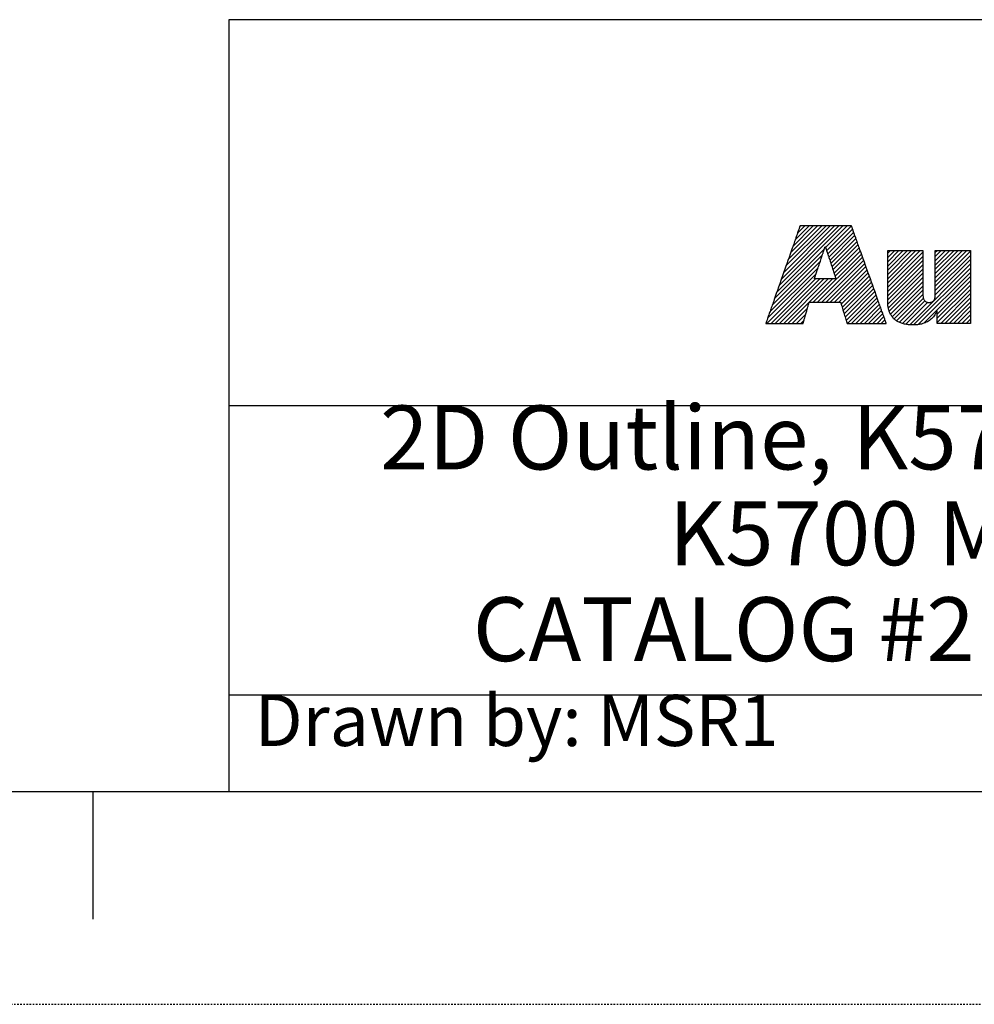
# Model space of a CAD drawing. Units: inches. Extents: x 0 to 1734, y 0 to 1122.
# Drawn here: x 1291 to 1406, y 0 to 118 of the extents above; entities that cross this region are included whole.
import ezdxf

# ---------------------------------------------------------------- set-up
doc = ezdxf.new("R2010")
doc.units = ezdxf.units.IN
doc.header["$LTSCALE"] = 1.87
doc.header["$MEASUREMENT"] = 0
doc.linetypes.add('HIDDEN', pattern=[0.2, 0.1, -0.1])
doc.layers.get('0').update_dxf_attribs({"linetype": 'CONTINUOUS'})
doc.layers.add('DEFAULT_2', color=8, linetype='HIDDEN')
doc.styles.get("Standard").update_dxf_attribs({"font": 'txt', "width": 0.8})

# ---------------------------------------------------------------- blocks, each defined once
blk = doc.blocks.new('SYMBOL_20_BL0', base_point=(28.1419, 1.8451))
at = {"color": 2, "linetype": 'Continuous'}
for p, q in [((27.1065, 1.6723), (27.2618, 1.8276)), ((27.1119, 1.6876), (27.2519, 1.8276)), ((27.1173, 1.703), (27.2419, 1.8276)), ((27.1227, 1.7183), (27.232, 1.8276)), ((27.128, 1.7337), (27.222, 1.8276)), ((27.1334, 1.749), (27.212, 1.8276)), ((27.1388, 1.7644), (27.2021, 1.8276)), ((27.1442, 1.7797), (27.1921, 1.8276)), ((27.1496, 1.7951), (27.1821, 1.8276)), ((27.155, 1.8104), (27.1722, 1.8276)), ((27.1604, 1.8258), (27.1622, 1.8276)), ((27.2211, 1.7769), (27.2718, 1.8276)), ((27.2235, 1.7694), (27.2818, 1.8276)), ((27.226, 1.7619), (27.2845, 1.8204)), ((27.2285, 1.7544), (27.2871, 1.813)), ((27.231, 1.7469), (27.2897, 1.8057)), ((27.2334, 1.7394), (27.2924, 1.7984)), ((27.2359, 1.732), (27.295, 1.791)), ((27.2384, 1.7245), (27.2976, 1.7837)), ((27.0957, 1.6416), (27.2133, 1.7592)), ((27.1011, 1.6569), (27.2184, 1.7742)), ((27.1922, 1.6483), (27.3055, 1.7616)), ((27.2409, 1.717), (27.3002, 1.7763)), ((27.2433, 1.7095), (27.3028, 1.769)), ((27.367, 1.6937), (27.4431, 1.7698)), ((27.367, 1.7036), (27.4332, 1.7698)), ((27.367, 1.7136), (27.4232, 1.7698)), ((27.367, 1.7236), (27.4132, 1.7698)), ((27.367, 1.7335), (27.4033, 1.7698)), ((27.367, 1.7435), (27.3933, 1.7698)), ((27.367, 1.7534), (27.3834, 1.7698)), ((27.367, 1.7634), (27.3734, 1.7698)), ((27.367, 1.6837), (27.4495, 1.7662)), ((27.4788, 1.6959), (27.5527, 1.7698)), ((27.4788, 1.7059), (27.5428, 1.7698)), ((27.4788, 1.7158), (27.5328, 1.7698)), ((27.4788, 1.7258), (27.5228, 1.7698)), ((27.4788, 1.7358), (27.5129, 1.7698)), ((27.4788, 1.7457), (27.5029, 1.7698)), ((27.4788, 1.7557), (27.4929, 1.7698)), ((27.4788, 1.7657), (27.483, 1.7698)), ((27.4788, 1.686), (27.5614, 1.7685)), ((27.4788, 1.676), (27.5614, 1.7585)), ((27.0903, 1.6262), (27.2083, 1.7442)), ((27.2021, 1.6483), (27.3081, 1.7543)), ((27.2121, 1.6483), (27.3107, 1.747)), ((27.222, 1.6483), (27.3133, 1.7396)), ((27.367, 1.6737), (27.4495, 1.7563)), ((27.367, 1.6638), (27.4495, 1.7463)), ((27.367, 1.6538), (27.4495, 1.7363)), ((27.4186, 1.5958), (27.5614, 1.7386)), ((27.4787, 1.6659), (27.5614, 1.7486)), ((27.0829, 1.5989), (27.1983, 1.7143)), ((27.0849, 1.6109), (27.2033, 1.7293)), ((27.232, 1.6483), (27.3159, 1.7323)), ((27.242, 1.6483), (27.3185, 1.7249)), ((27.2519, 1.6483), (27.3212, 1.7176)), ((27.3673, 1.6442), (27.4495, 1.7264)), ((27.3686, 1.6355), (27.4495, 1.7164)), ((27.4279, 1.5952), (27.5614, 1.7286)), ((27.4388, 1.5962), (27.5614, 1.7187)), ((27.0929, 1.5989), (27.1972, 1.7032)), ((27.1029, 1.5989), (27.2072, 1.7032)), ((27.1128, 1.5989), (27.2171, 1.7032)), ((27.1228, 1.5989), (27.2271, 1.7032)), ((27.1327, 1.5989), (27.2371, 1.7032)), ((27.2577, 1.6441), (27.3238, 1.7102)), ((27.26, 1.6365), (27.3264, 1.7029)), ((27.2623, 1.6288), (27.329, 1.6956)), ((27.2646, 1.6212), (27.3316, 1.6882)), ((27.3707, 1.6277), (27.4495, 1.7065)), ((27.3736, 1.6205), (27.4495, 1.6965)), ((27.4521, 1.5994), (27.5614, 1.7087)), ((27.4834, 1.6208), (27.5614, 1.6988)), ((27.4834, 1.6108), (27.5614, 1.6888)), ((27.267, 1.6136), (27.3343, 1.6809)), ((27.2693, 1.6059), (27.3369, 1.6735)), ((27.2722, 1.5989), (27.3395, 1.6662)), ((27.3775, 1.6146), (27.4495, 1.6865)), ((27.3823, 1.6094), (27.4495, 1.6766)), ((27.3878, 1.6049), (27.4496, 1.6667)), ((27.4834, 1.6009), (27.5614, 1.6788)), ((27.4914, 1.5989), (27.5614, 1.6689)), ((27.2822, 1.5989), (27.3421, 1.6588)), ((27.2921, 1.5989), (27.3447, 1.6515)), ((27.3021, 1.5989), (27.3474, 1.6442)), ((27.3943, 1.6015), (27.4507, 1.6578)), ((27.4016, 1.5988), (27.4544, 1.6515)), ((27.4095, 1.5967), (27.4612, 1.6484)), ((27.5014, 1.5989), (27.5614, 1.6589)), ((27.5113, 1.5989), (27.5614, 1.6489)), ((27.1427, 1.5989), (27.1784, 1.6346)), ((27.1527, 1.5989), (27.1744, 1.6207)), ((27.3121, 1.5989), (27.35, 1.6368)), ((27.322, 1.5989), (27.3526, 1.6295)), ((27.332, 1.5989), (27.3552, 1.6221)), ((27.5213, 1.5989), (27.5614, 1.639)), ((27.5312, 1.5989), (27.5614, 1.629)), ((27.5412, 1.5989), (27.5614, 1.6191)), ((27.1626, 1.5989), (27.1705, 1.6067)), ((27.342, 1.5989), (27.3578, 1.6148)), ((27.3519, 1.5989), (27.3605, 1.6074)), ((27.3619, 1.5989), (27.3631, 1.6001)), ((27.5512, 1.5989), (27.5614, 1.6091)), ((27.5611, 1.5989), (27.5614, 1.5991))]:
    blk.add_line(p, q, dxfattribs=at)
for points in [[(27.3483, 1.6415), (27.3472, 1.6447), (27.346, 1.648), (27.3448, 1.6513), (27.3423, 1.6582), (27.3398, 1.6653), (27.3372, 1.6727), (27.3345, 1.6802), (27.3318, 1.6878), (27.329, 1.6956), (27.3262, 1.7034), (27.3206, 1.7192), (27.315, 1.7348), (27.3123, 1.7425), (27.3096, 1.7501), (27.3069, 1.7576), (27.3043, 1.7648), (27.3018, 1.7718), (27.3006, 1.7752), (27.2994, 1.7786), (27.2983, 1.7818), (27.2971, 1.785), (27.296, 1.7881), (27.2949, 1.7911), (27.2939, 1.7941), (27.2929, 1.7969), (27.2919, 1.7997), (27.2909, 1.8023), (27.29, 1.8048), (27.2892, 1.8073), (27.2884, 1.8096), (27.2876, 1.8118), (27.2868, 1.8138), (27.2861, 1.8158), (27.2855, 1.8176), (27.2849, 1.8193), (27.2844, 1.8208), (27.2839, 1.8222), (27.2834, 1.8234), (27.283, 1.8245), (27.2827, 1.8254), (27.2824, 1.8262), (27.2822, 1.8268), (27.282, 1.8273), (27.2819, 1.8275), (27.2819, 1.8276), (27.2819, 1.8276), (27.2817, 1.8276), (27.2815, 1.8276), (27.2812, 1.8276), (27.2808, 1.8276), (27.2803, 1.8276), (27.2797, 1.8276), (27.279, 1.8276), (27.2783, 1.8276), (27.2775, 1.8276), (27.2756, 1.8276), (27.2735, 1.8276), (27.2712, 1.8276), (27.2685, 1.8276), (27.2657, 1.8276), (27.2626, 1.8276), (27.2594, 1.8276), (27.256, 1.8276), (27.2524, 1.8276), (27.2487, 1.8276), (27.2449, 1.8276), (27.241, 1.8276), (27.2329, 1.8276), (27.2163, 1.8276), (27.208, 1.8276), (27.204, 1.8276), (27.2, 1.8276), (27.1961, 1.8276), (27.1924, 1.8276), (27.1887, 1.8276), (27.1852, 1.8276), (27.1819, 1.8276), (27.1787, 1.8276), (27.1758, 1.8276), (27.1731, 1.8276), (27.1706, 1.8276), (27.1683, 1.8276), (27.1663, 1.8276), (27.1654, 1.8276), (27.1646, 1.8276), (27.1639, 1.8276), (27.1632, 1.8276), (27.1627, 1.8276), (27.1622, 1.8276), (27.1618, 1.8276), (27.1614, 1.8276), (27.1612, 1.8276), (27.1611, 1.8276), (27.161, 1.8276), (27.161, 1.8275), (27.1609, 1.8273), (27.1607, 1.8268), (27.1605, 1.8262), (27.1603, 1.8254), (27.1599, 1.8245), (27.1595, 1.8234), (27.1591, 1.8222), (27.1586, 1.8208), (27.1581, 1.8193), (27.1575, 1.8176), (27.1569, 1.8158), (27.1562, 1.8138), (27.1554, 1.8118), (27.1547, 1.8096), (27.1539, 1.8073), (27.153, 1.8048), (27.1521, 1.8023), (27.1512, 1.7997), (27.1502, 1.7969), (27.1492, 1.7941), (27.1482, 1.7911), (27.1472, 1.7881), (27.1461, 1.785), (27.1449, 1.7818), (27.1438, 1.7786), (27.1426, 1.7752), (27.1402, 1.7683), (27.1377, 1.7612), (27.1351, 1.7539), (27.1325, 1.7464), (27.1298, 1.7387), (27.1271, 1.7309), (27.116, 1.6995), (27.1133, 1.6917), (27.1106, 1.684), (27.1079, 1.6764), (27.1053, 1.669), (27.1028, 1.6617), (27.1003, 1.6547), (27.0991, 1.6513), (27.098, 1.648), (27.0968, 1.6447), (27.0957, 1.6415), (27.0946, 1.6384), (27.0935, 1.6354), (27.0925, 1.6324), (27.0915, 1.6296), (27.0906, 1.6269), (27.0896, 1.6242), (27.0887, 1.6217), (27.0879, 1.6193), (27.0871, 1.617), (27.0863, 1.6148), (27.0856, 1.6127), (27.0849, 1.6108), (27.0843, 1.6089), (27.0837, 1.6073), (27.0831, 1.6057), (27.0827, 1.6043), (27.0822, 1.6031), (27.0818, 1.602), (27.0815, 1.6011), (27.0812, 1.6003), (27.081, 1.5997), (27.0809, 1.5993), (27.0808, 1.599), (27.0807, 1.5989)], [(27.2198, 1.7786), (27.2199, 1.7786), (27.2199, 1.7786), (27.22, 1.7786), (27.2201, 1.7786), (27.2202, 1.7786), (27.2203, 1.7786), (27.2204, 1.7786), (27.2204, 1.7786), (27.2205, 1.7786), (27.2205, 1.7786), (27.2205, 1.7786), (27.2205, 1.7786), (27.2205, 1.7786), (27.2205, 1.7785), (27.2205, 1.7785), (27.2206, 1.7784), (27.2206, 1.7783), (27.2207, 1.778), (27.2208, 1.7777), (27.2209, 1.7773), (27.2211, 1.7769), (27.2212, 1.7764), (27.2214, 1.7758), (27.2216, 1.7752), (27.2218, 1.7745), (27.2221, 1.7738), (27.2223, 1.773), (27.2226, 1.7722), (27.2229, 1.7713), (27.2232, 1.7704), (27.2235, 1.7694), (27.2239, 1.7684), (27.2242, 1.7674), (27.2246, 1.7663), (27.2249, 1.7652), (27.2253, 1.764), (27.2257, 1.7628), (27.2261, 1.7616), (27.2265, 1.7603), (27.227, 1.7591), (27.2274, 1.7578), (27.2278, 1.7564), (27.2283, 1.7551), (27.2287, 1.7537), (27.2296, 1.751), (27.2306, 1.7481), (27.2315, 1.7453), (27.2325, 1.7424), (27.2344, 1.7366), (27.2353, 1.7337), (27.2363, 1.7309), (27.2372, 1.7281), (27.2376, 1.7267), (27.2381, 1.7254), (27.2385, 1.7241), (27.239, 1.7228), (27.2394, 1.7215), (27.2398, 1.7202), (27.2402, 1.719), (27.2406, 1.7178), (27.241, 1.7167), (27.2413, 1.7155), (27.2417, 1.7145), (27.242, 1.7134), (27.2424, 1.7124), (27.2427, 1.7114), (27.243, 1.7105), (27.2433, 1.7096), (27.2436, 1.7088), (27.2438, 1.708), (27.2441, 1.7073), (27.2443, 1.7066), (27.2445, 1.706), (27.2447, 1.7054), (27.2448, 1.7049), (27.245, 1.7045), (27.2451, 1.7041), (27.2452, 1.7038), (27.2453, 1.7035), (27.2453, 1.7034), (27.2454, 1.7034), (27.2454, 1.7033), (27.2454, 1.7032), (27.2454, 1.7032), (27.2454, 1.7032), (27.2454, 1.7032), (27.2453, 1.7032), (27.2452, 1.7032), (27.245, 1.7032), (27.2448, 1.7032), (27.2446, 1.7032), (27.2443, 1.7032), (27.2439, 1.7032), (27.2435, 1.7032), (27.2431, 1.7032), (27.2427, 1.7032), (27.2422, 1.7032), (27.2417, 1.7032), (27.2411, 1.7032), (27.2405, 1.7032), (27.2399, 1.7032), (27.2392, 1.7032), (27.2385, 1.7032), (27.2378, 1.7032), (27.2371, 1.7032), (27.2363, 1.7032), (27.2356, 1.7032), (27.2348, 1.7032), (27.2339, 1.7032), (27.2322, 1.7032), (27.2305, 1.7032), (27.2286, 1.7032), (27.2268, 1.7032), (27.2249, 1.7032), (27.2229, 1.7032), (27.219, 1.7032), (27.2152, 1.7032), (27.2132, 1.7032), (27.2114, 1.7032), (27.2095, 1.7032), (27.2078, 1.7032), (27.2061, 1.7032), (27.2053, 1.7032), (27.2045, 1.7032), (27.2037, 1.7032), (27.2029, 1.7032), (27.2022, 1.7032), (27.2015, 1.7032), (27.2008, 1.7032), (27.2001, 1.7032), (27.1995, 1.7032), (27.1989, 1.7032), (27.1984, 1.7032), (27.1978, 1.7032), (27.1974, 1.7032), (27.1969, 1.7032), (27.1965, 1.7032), (27.1961, 1.7032), (27.1958, 1.7032), (27.1955, 1.7032), (27.1952, 1.7032), (27.195, 1.7032), (27.1948, 1.7032), (27.1947, 1.7032), (27.1946, 1.7032), (27.1946, 1.7032), (27.1946, 1.7032), (27.1946, 1.7032), (27.1946, 1.7033), (27.1947, 1.7034), (27.1947, 1.7034), (27.1947, 1.7035), (27.1948, 1.7038), (27.1949, 1.7041), (27.195, 1.7045), (27.1952, 1.7049), (27.1953, 1.7054), (27.1955, 1.706), (27.1957, 1.7066), (27.196, 1.7073), (27.1962, 1.708), (27.1965, 1.7088), (27.1968, 1.7096), (27.197, 1.7105), (27.1974, 1.7114), (27.1977, 1.7124), (27.198, 1.7134), (27.1984, 1.7145), (27.1987, 1.7155), (27.1991, 1.7167), (27.1995, 1.7178), (27.1999, 1.719), (27.2003, 1.7202), (27.2007, 1.7215), (27.2011, 1.7228), (27.2016, 1.7241), (27.202, 1.7254), (27.2025, 1.7267), (27.2029, 1.7281), (27.2039, 1.7309), (27.2048, 1.7337), (27.2058, 1.7366), (27.2067, 1.7395), (27.2087, 1.7453), (27.2096, 1.7481), (27.2106, 1.751), (27.2115, 1.7537), (27.212, 1.7551), (27.2124, 1.7564), (27.2129, 1.7578), (27.2133, 1.7591), (27.2137, 1.7603), (27.2141, 1.7616), (27.2146, 1.7628), (27.215, 1.764), (27.2153, 1.7652), (27.2157, 1.7663), (27.2161, 1.7674), (27.2164, 1.7684)], [(27.2164, 1.7684), (27.2168, 1.7694), (27.2171, 1.7704), (27.2174, 1.7713), (27.2177, 1.7722), (27.218, 1.773), (27.2182, 1.7738), (27.2185, 1.7745), (27.2187, 1.7752), (27.2189, 1.7758), (27.2191, 1.7764), (27.2193, 1.7769), (27.2194, 1.7773), (27.2195, 1.7777), (27.2197, 1.778), (27.2197, 1.7783), (27.2198, 1.7784), (27.2198, 1.7785), (27.2198, 1.7785), (27.2198, 1.7786), (27.2198, 1.7786), (27.2198, 1.7786)], [(27.367, 1.748), (27.367, 1.751), (27.367, 1.7539), (27.367, 1.7566), (27.367, 1.7579), (27.367, 1.7591), (27.367, 1.7602), (27.367, 1.7613), (27.367, 1.7624), (27.367, 1.7634), (27.367, 1.7643), (27.367, 1.7652), (27.367, 1.766), (27.367, 1.7667), (27.367, 1.7673), (27.367, 1.7679), (27.367, 1.7684), (27.367, 1.7689), (27.367, 1.7692), (27.367, 1.7695), (27.367, 1.7697), (27.367, 1.7698), (27.367, 1.7698), (27.3671, 1.7698), (27.3673, 1.7698), (27.3675, 1.7698), (27.3678, 1.7698), (27.3685, 1.7698), (27.3694, 1.7698), (27.3705, 1.7698), (27.3718, 1.7698), (27.3732, 1.7698), (27.3748, 1.7698), (27.3766, 1.7698), (27.3785, 1.7698), (27.3805, 1.7698), (27.3827, 1.7698), (27.3849, 1.7698), (27.3873, 1.7698), (27.3897, 1.7698), (27.3922, 1.7698), (27.3948, 1.7698), (27.3974, 1.7698), (27.4028, 1.7698), (27.4137, 1.7698), (27.4191, 1.7698), (27.4217, 1.7698), (27.4243, 1.7698), (27.4268, 1.7698), (27.4292, 1.7698), (27.4316, 1.7698), (27.4338, 1.7698), (27.436, 1.7698), (27.438, 1.7698), (27.4399, 1.7698), (27.4417, 1.7698), (27.4433, 1.7698), (27.4447, 1.7698), (27.446, 1.7698), (27.4471, 1.7698), (27.448, 1.7698), (27.4487, 1.7698), (27.449, 1.7698), (27.4492, 1.7698), (27.4494, 1.7698), (27.4495, 1.7698), (27.4495, 1.7698), (27.4495, 1.7697), (27.4495, 1.7695), (27.4495, 1.7693), (27.4495, 1.769), (27.4495, 1.7687), (27.4495, 1.7682), (27.4495, 1.7678), (27.4495, 1.7672), (27.4495, 1.7666), (27.4495, 1.766), (27.4495, 1.7652), (27.4495, 1.7645), (27.4495, 1.7628), (27.4495, 1.7609), (27.4495, 1.7588), (27.4495, 1.7566), (27.4495, 1.7542), (27.4495, 1.7517), (27.4495, 1.749), (27.4495, 1.7463), (27.4495, 1.7434), (27.4495, 1.7404), (27.4495, 1.7373), (27.4495, 1.7342), (27.4495, 1.731), (27.4495, 1.7246), (27.4495, 1.718), (27.4495, 1.7115), (27.4495, 1.7052), (27.4495, 1.7021), (27.4495, 1.6991), (27.4495, 1.6961), (27.4495, 1.6933), (27.4495, 1.6906), (27.4495, 1.688), (27.4495, 1.6855), (27.4495, 1.6832), (27.4495, 1.6811), (27.4495, 1.6791), (27.4495, 1.6773), (27.4495, 1.6758), (27.4495, 1.6751), (27.4495, 1.6744), (27.4495, 1.6738), (27.4495, 1.6733), (27.4495, 1.6728), (27.4495, 1.6724), (27.4495, 1.672), (27.4495, 1.6717), (27.4495, 1.6715), (27.4495, 1.6714), (27.4495, 1.6712), (27.4495, 1.6698), (27.4495, 1.6671), (27.4497, 1.6643), (27.45, 1.6615), (27.4502, 1.6601), (27.4504, 1.6587), (27.4508, 1.6574), (27.4512, 1.6562), (27.4517, 1.655), (27.4523, 1.6538), (27.453, 1.6528), (27.4538, 1.6518), (27.4547, 1.6509), (27.4557, 1.6501), (27.4569, 1.6494), (27.4582, 1.6488), (27.4596, 1.6484), (27.4612, 1.6481), (27.4621, 1.648), (27.463, 1.6479), (27.4649, 1.6479), (27.4658, 1.648), (27.4667, 1.6481), (27.4675, 1.6482), (27.4683, 1.6484), (27.4698, 1.6488), (27.4712, 1.6494), (27.4724, 1.65), (27.4734, 1.6508), (27.4744, 1.6517), (27.4752, 1.6527), (27.4759, 1.6537), (27.4765, 1.6549), (27.477, 1.6561), (27.4775, 1.6573), (27.4778, 1.6586), (27.4781, 1.66), (27.4784, 1.6613), (27.4785, 1.6627), (27.4787, 1.6656), (27.4788, 1.6684), (27.4788, 1.6711), (27.4788, 1.6712), (27.4788, 1.6713), (27.4788, 1.6713), (27.4788, 1.6715), (27.4788, 1.6717), (27.4788, 1.6719), (27.4788, 1.6723), (27.4788, 1.6727), (27.4788, 1.6731), (27.4788, 1.6736), (27.4788, 1.6742), (27.4788, 1.6749), (27.4788, 1.6755), (27.4788, 1.6763), (27.4788, 1.6771), (27.4788, 1.6788), (27.4788, 1.6808), (27.4788, 1.6829), (27.4788, 1.6852), (27.4788, 1.6876), (27.4788, 1.6902), (27.4788, 1.6929), (27.4788, 1.6957), (27.4788, 1.6986), (27.4788, 1.7016), (27.4788, 1.7047), (27.4788, 1.711), (27.4788, 1.7241), (27.4788, 1.7305), (27.4788, 1.7369), (27.4788, 1.7399), (27.4788, 1.7429), (27.4788, 1.7458), (27.4788, 1.7486), (27.4788, 1.7513), (27.4788, 1.7538), (27.4788, 1.7563), (27.4788, 1.7585), (27.4788, 1.7606)], [(27.4788, 1.7606), (27.4788, 1.7625), (27.4788, 1.7642), (27.4788, 1.765), (27.4788, 1.7657), (27.4788, 1.7664), (27.4788, 1.767), (27.4788, 1.7676), (27.4788, 1.7681), (27.4788, 1.7685), (27.4788, 1.7689), (27.4788, 1.7692), (27.4788, 1.7695), (27.4788, 1.7697), (27.4788, 1.7698), (27.4788, 1.7698), (27.4789, 1.7698), (27.4791, 1.7698), (27.4793, 1.7698), (27.4795, 1.7698), (27.4798, 1.7698), (27.4802, 1.7698), (27.4811, 1.7698), (27.4821, 1.7698), (27.4834, 1.7698), (27.4848, 1.7698), (27.4864, 1.7698), (27.4881, 1.7698), (27.49, 1.7698), (27.492, 1.7698), (27.4942, 1.7698), (27.4964, 1.7698), (27.4987, 1.7698), (27.5012, 1.7698), (27.5037, 1.7698), (27.5062, 1.7698), (27.5088, 1.7698), (27.5142, 1.7698), (27.5197, 1.7698), (27.5251, 1.7698), (27.5305, 1.7698), (27.5357, 1.7698), (27.5383, 1.7698), (27.5407, 1.7698), (27.5431, 1.7698), (27.5453, 1.7698), (27.5475, 1.7698), (27.5495, 1.7698), (27.5515, 1.7698), (27.5532, 1.7698), (27.5549, 1.7698), (27.5564, 1.7698), (27.5577, 1.7698), (27.5588, 1.7698), (27.5597, 1.7698), (27.5605, 1.7698), (27.5608, 1.7698), (27.561, 1.7698), (27.5612, 1.7698), (27.5613, 1.7698), (27.5613, 1.7698), (27.5614, 1.7698), (27.5614, 1.7697), (27.5614, 1.7694), (27.5614, 1.7691), (27.5614, 1.7686), (27.5614, 1.768), (27.5614, 1.7673), (27.5614, 1.7665), (27.5614, 1.7656), (27.5614, 1.7646), (27.5614, 1.7635), (27.5614, 1.7623), (27.5614, 1.761), (27.5614, 1.7596), (27.5614, 1.7581), (27.5614, 1.7565), (27.5614, 1.7549), (27.5614, 1.7532), (27.5614, 1.7514), (27.5614, 1.7495), (27.5614, 1.7475), (27.5614, 1.7455), (27.5614, 1.7434), (27.5614, 1.7413), (27.5614, 1.7391), (27.5614, 1.7368), (27.5614, 1.7345), (27.5614, 1.7297), (27.5614, 1.7247), (27.5614, 1.7196), (27.5614, 1.7143), (27.5614, 1.7089), (27.5614, 1.7034), (27.5614, 1.6978), (27.5614, 1.6922), (27.5614, 1.6809), (27.5614, 1.6696), (27.5614, 1.664), (27.5614, 1.6586), (27.5614, 1.6532), (27.5614, 1.6479), (27.5614, 1.6428), (27.5614, 1.6379), (27.5614, 1.6331), (27.5614, 1.6308), (27.5614, 1.6286), (27.5614, 1.6264), (27.5614, 1.6243), (27.5614, 1.6223), (27.5614, 1.6203), (27.5614, 1.6184), (27.5614, 1.6165), (27.5614, 1.6147), (27.5614, 1.6131), (27.5614, 1.6114), (27.5614, 1.6099), (27.5614, 1.6085), (27.5614, 1.6071), (27.5614, 1.6059), (27.5614, 1.6047), (27.5614, 1.6036), (27.5614, 1.6027), (27.5614, 1.6018), (27.5614, 1.6011), (27.5614, 1.6004), (27.5614, 1.5999), (27.5614, 1.5995), (27.5614, 1.5991), (27.5614, 1.599), (27.5614, 1.5989)], [(27.5614, 1.5989), (27.5613, 1.5989), (27.5612, 1.5989), (27.5611, 1.5989), (27.5609, 1.5989), (27.5604, 1.5989), (27.5596, 1.5989), (27.5587, 1.5989), (27.5576, 1.5989), (27.5563, 1.5989), (27.5549, 1.5989), (27.5533, 1.5989), (27.5516, 1.5989), (27.5498, 1.5989), (27.5478, 1.5989), (27.5457, 1.5989), (27.5436, 1.5989), (27.5413, 1.5989), (27.539, 1.5989), (27.5366, 1.5989), (27.5341, 1.5989), (27.5291, 1.5989), (27.5188, 1.5989), (27.5137, 1.5989), (27.5087, 1.5989), (27.5063, 1.5989), (27.504, 1.5989), (27.5017, 1.5989), (27.4995, 1.5989), (27.4974, 1.5989), (27.4954, 1.5989), (27.4936, 1.5989), (27.4918, 1.5989), (27.4902, 1.5989), (27.4887, 1.5989), (27.4874, 1.5989), (27.4863, 1.5989), (27.4853, 1.5989), (27.4845, 1.5989), (27.484, 1.5989), (27.4837, 1.5989), (27.4836, 1.5989), (27.4835, 1.5989), (27.4834, 1.5989), (27.4834, 1.5989), (27.4834, 1.599), (27.4834, 1.5992), (27.4834, 1.5995), (27.4834, 1.5998), (27.4834, 1.6002), (27.4834, 1.6007), (27.4834, 1.6012), (27.4834, 1.6018), (27.4834, 1.6031), (27.4834, 1.6046), (27.4834, 1.6062), (27.4834, 1.608), (27.4834, 1.6099), (27.4834, 1.6137), (27.4834, 1.6176), (27.4834, 1.6194), (27.4834, 1.6212), (27.4834, 1.6228), (27.4834, 1.6243), (27.4834, 1.6256), (27.4834, 1.6261), (27.4834, 1.6266), (27.4834, 1.6271), (27.4834, 1.6274), (27.4834, 1.6278), (27.4834, 1.628), (27.4834, 1.6282), (27.4834, 1.6282), (27.4834, 1.6283), (27.4834, 1.6283), (27.4833, 1.6283), (27.4833, 1.6283), (27.4832, 1.6283), (27.4831, 1.6283), (27.483, 1.6283), (27.4829, 1.6283), (27.4829, 1.6283), (27.4828, 1.6283), (27.4828, 1.6283), (27.4828, 1.6283), (27.4828, 1.6283), (27.4828, 1.6283), (27.4828, 1.6283), (27.4827, 1.6282), (27.4826, 1.6278), (27.4819, 1.6262), (27.4811, 1.6247), (27.4804, 1.6232), (27.4796, 1.6218), (27.4788, 1.6204), (27.4779, 1.6191), (27.4761, 1.6165), (27.4742, 1.6141), (27.4721, 1.6118), (27.4699, 1.6097), (27.4677, 1.6078), (27.4653, 1.606), (27.4628, 1.6043), (27.4603, 1.6028), (27.4576, 1.6015), (27.4549, 1.6002), (27.4521, 1.5992), (27.4493, 1.5982), (27.4464, 1.5974), (27.4435, 1.5967), (27.4405, 1.5961), (27.4375, 1.5957), (27.4345, 1.5954), (27.4314, 1.5952), (27.4283, 1.5952), (27.4276, 1.5952), (27.4272, 1.5952), (27.427, 1.5952), (27.4267, 1.5952), (27.4238, 1.5952), (27.421, 1.5953), (27.4183, 1.5955), (27.4157, 1.5957), (27.4132, 1.596), (27.4107, 1.5964), (27.4083, 1.5968), (27.406, 1.5973), (27.4038, 1.5978), (27.4016, 1.5985), (27.3995, 1.5991), (27.3975, 1.5998), (27.3955, 1.6006), (27.3937, 1.6015), (27.3919, 1.6023), (27.3901, 1.6033), (27.3885, 1.6043), (27.3869, 1.6053), (27.3854, 1.6064), (27.3839, 1.6076), (27.3825, 1.6088), (27.3812, 1.6101), (27.3799, 1.6114), (27.3787, 1.6127), (27.3776, 1.6141), (27.3765, 1.6155), (27.3755, 1.617), (27.3746, 1.6186), (27.3737, 1.6201), (27.3728, 1.6218), (27.3721, 1.6234), (27.3713, 1.6251), (27.3707, 1.6269), (27.3701, 1.6286), (27.3695, 1.6305), (27.3691, 1.6323), (27.3686, 1.6342), (27.3682, 1.6361), (27.3679, 1.6381), (27.3676, 1.6401), (27.3674, 1.6421), (27.3672, 1.6442), (27.3671, 1.6463), (27.367, 1.6484), (27.367, 1.6506), (27.367, 1.6515), (27.367, 1.6518), (27.367, 1.6522), (27.367, 1.6527), (27.367, 1.6533), (27.367, 1.654), (27.367, 1.6547), (27.367, 1.6555), (27.367, 1.6563), (27.367, 1.6573), (27.367, 1.6582), (27.367, 1.6593), (27.367, 1.6604), (27.367, 1.6615), (27.367, 1.6628), (27.367, 1.6653), (27.367, 1.6681), (27.367, 1.6711), (27.367, 1.6742), (27.367, 1.6775), (27.367, 1.6809), (27.367, 1.6844), (27.367, 1.6881), (27.367, 1.6918), (27.367, 1.6956), (27.367, 1.6995), (27.367, 1.7073), (27.367, 1.7152), (27.367, 1.723), (27.367, 1.7268), (27.367, 1.7306), (27.367, 1.7343), (27.367, 1.7379), (27.367, 1.7414), (27.367, 1.7447), (27.367, 1.748)], [(27.0807, 1.5989), (27.0809, 1.5989), (27.0813, 1.5989), (27.0819, 1.5989), (27.0828, 1.5989), (27.0839, 1.5989), (27.0853, 1.5989), (27.0868, 1.5989), (27.0885, 1.5989), (27.0904, 1.5989), (27.0925, 1.5989), (27.0947, 1.5989), (27.097, 1.5989), (27.0995, 1.5989), (27.1021, 1.5989), (27.1048, 1.5989), (27.1075, 1.5989), (27.1133, 1.5989), (27.1192, 1.5989), (27.1312, 1.5989), (27.1371, 1.5989), (27.1428, 1.5989), (27.1455, 1.5989), (27.1482, 1.5989), (27.1507, 1.5989), (27.1531, 1.5989), (27.1554, 1.5989), (27.1575, 1.5989), (27.1595, 1.5989), (27.1613, 1.5989), (27.1629, 1.5989), (27.1644, 1.5989), (27.1656, 1.5989), (27.1666, 1.5989), (27.1674, 1.5989), (27.1679, 1.5989), (27.1682, 1.5989), (27.1682, 1.5989), (27.1683, 1.5991), (27.1684, 1.5994), (27.1685, 1.5998), (27.1686, 1.6004), (27.1688, 1.6011), (27.1691, 1.6019), (27.1693, 1.6028), (27.1696, 1.6038), (27.1699, 1.6049), (27.1703, 1.6062), (27.1707, 1.6074), (27.171, 1.6088), (27.1719, 1.6117), (27.1728, 1.6148), (27.1737, 1.6181), (27.1747, 1.6215), (27.1766, 1.6283), (27.1775, 1.6316), (27.1784, 1.6348), (27.1793, 1.6377), (27.1797, 1.6391), (27.1801, 1.6405), (27.1804, 1.6417), (27.1808, 1.6429), (27.1811, 1.6439), (27.1813, 1.6449), (27.1816, 1.6458), (27.1818, 1.6465), (27.182, 1.6472), (27.1821, 1.6477), (27.1822, 1.648), (27.1823, 1.6483), (27.1823, 1.6483), (27.1824, 1.6483), (27.1828, 1.6483), (27.1833, 1.6483), (27.1841, 1.6483), (27.185, 1.6483), (27.1862, 1.6483), (27.1875, 1.6483), (27.1889, 1.6483), (27.1905, 1.6483), (27.1923, 1.6483), (27.1941, 1.6483), (27.1961, 1.6483), (27.1982, 1.6483), (27.2004, 1.6483), (27.2027, 1.6483), (27.2074, 1.6483), (27.2124, 1.6483), (27.2174, 1.6483), (27.2276, 1.6483), (27.2325, 1.6483), (27.2372, 1.6483), (27.2394, 1.6483), (27.2415, 1.6483), (27.2436, 1.6483), (27.2455, 1.6483), (27.2473, 1.6483), (27.249, 1.6483), (27.2505, 1.6483), (27.2519, 1.6483), (27.2531, 1.6483), (27.2541, 1.6483), (27.255, 1.6483), (27.2557, 1.6483), (27.2561, 1.6483), (27.2563, 1.6483), (27.2564, 1.6483), (27.2564, 1.6482), (27.2565, 1.6479), (27.2566, 1.6474), (27.2568, 1.6469), (27.257, 1.6462), (27.2573, 1.6454), (27.2576, 1.6444), (27.2579, 1.6434), (27.2582, 1.6423), (27.2586, 1.6411), (27.259, 1.6398), (27.2598, 1.637), (27.2607, 1.634), (27.2617, 1.6308), (27.2638, 1.624), (27.2658, 1.6173), (27.2668, 1.614), (27.2678, 1.611), (27.2686, 1.6081), (27.269, 1.6068), (27.2694, 1.6055), (27.2698, 1.6044), (27.2701, 1.6033), (27.2704, 1.6023), (27.2707, 1.6015), (27.2709, 1.6007), (27.2711, 1.6001), (27.2712, 1.5996), (27.2713, 1.5992), (27.2714, 1.599), (27.2714, 1.5989), (27.2716, 1.5989), (27.272, 1.5989), (27.2727, 1.5989), (27.2736, 1.5989), (27.2748, 1.5989), (27.2762, 1.5989), (27.2778, 1.5989), (27.2796, 1.5989), (27.2816, 1.5989), (27.2838, 1.5989), (27.2861, 1.5989), (27.2886, 1.5989), (27.2912, 1.5989), (27.2939, 1.5989), (27.2967, 1.5989), (27.2996, 1.5989), (27.3057, 1.5989), (27.3119, 1.5989), (27.3183, 1.5989), (27.3246, 1.5989), (27.3308, 1.5989), (27.3368, 1.5989), (27.3396, 1.5989), (27.3424, 1.5989), (27.3451, 1.5989), (27.3476, 1.5989), (27.35, 1.5989), (27.3522, 1.5989), (27.3543, 1.5989), (27.3562, 1.5989), (27.3579, 1.5989), (27.3595, 1.5989), (27.3607, 1.5989), (27.3618, 1.5989), (27.3626, 1.5989), (27.3632, 1.5989), (27.3635, 1.5989), (27.3635, 1.5989), (27.3635, 1.599), (27.3634, 1.5993), (27.3632, 1.5997), (27.363, 1.6003), (27.3627, 1.6011), (27.3624, 1.602), (27.362, 1.6031), (27.3616, 1.6043), (27.3611, 1.6057), (27.3605, 1.6073), (27.3599, 1.6089), (27.3593, 1.6108), (27.3586, 1.6127), (27.3578, 1.6148), (27.3571, 1.617), (27.3562, 1.6193), (27.3554, 1.6217), (27.3545, 1.6242), (27.3535, 1.6269), (27.3525, 1.6296), (27.3515, 1.6324), (27.3505, 1.6354), (27.3494, 1.6384), (27.3483, 1.6415)]]:
    blk.add_lwpolyline(points, dxfattribs=at)
blk = doc.blocks.new('*T5')
at = {"color": 0, "linetype": 'ByBlock', "lineweight": -2, "transparency": 16777216}
for p, q in [((0, 92.39), (391.57, 92.39)), ((0, 0), (0, 92.39)), ((234.94, 0), (234.94, 92.39)), ((391.57, 0), (391.57, 92.39)), ((0, 46.19), (391.57, 46.19)), ((234.94, 34.64), (391.57, 34.64)), ((254.52, 0), (254.52, 34.64)), ((371.99, 0), (371.99, 34.64)), ((0, 11.55), (234.94, 11.55)), ((117.47, 0), (117.47, 11.55)), ((0, 0), (391.57, 0))]:
    blk.add_line(p, q, dxfattribs=at)
at = {"color": 0, "linetype": 'Continuous', "transparency": 16777216, "insert": (313.25, 92.39), "char_height": 3.8239, "width": 150.5089, "attachment_point": 2}
blk.add_mtext(' \\PCONFIDENTIAL AND PROPRIETARY INFORMATION.\\PTHIS DOCUMENT CONTAINS CONFIDENTIAL AND PROPRIETARY \\PINFORMATION OF ROCKWELL AUTOMATION, INC. AND MAY \\PNOT BE USED, COPIED OR DISCLOSED TO OTHERS, EXCEPT \\PWITH THE AUTHORIZED WRITTEN PERMISSION OF ROCKWELL \\PAUTOMATION, INC.', dxfattribs=at)
at = {"color": 0, "linetype": 'Continuous', "transparency": 16777216, "line_spacing_factor": 0.9}
for s, insert, char_height, width, attachment_point in [('2D Outline, K5700 Capacitor Extn Module\\P{\\H1x;K5700 MULTI-AXIS SYSTEM\\PCATALOG #2198-CAPMOD-DCBUS-IO}', (117.47, 46.19), 7.6478, 228.8225, 2), ('Sheet 1 Of 1', (313.25, 46.19), 6.1182, 150.5089, 2), ('Size\\P \\P \\P{\\H2.3077x;D}', (244.73, 34.64), 3.3141, 13.4601, 2), (' \\P{\\W1.0;10001566917}', (313.25, 34.64), 7.6478, 111.3521, 2), ('Ver\\P{\\H2.3077x; \\P00}', (381.78, 34.64), 3.3141, 13.4601, 2), ('Drawn by: MSR1', (3.06, 11.55), 6.1182, 111.3521, 1), ('Date: APR-09-2015', (120.53, 11.55), 6.1182, 111.3521, 1)]:
    blk.add_mtext(s, dxfattribs=dict(at, insert=insert, char_height=char_height, width=width, attachment_point=attachment_point))

msp = doc.modelspace()

# ---------------------------------------------------------------- linework, layer by layer
at = {"color": 7, "linetype": 'Continuous'}
for p, q in [((25.493, 25.493), (1708.011, 25.493)), ((1300.128, 25.493), (1300.128, 10.197))]:
    msp.add_line(p, q, dxfattribs=at)
at = {"layer": 'DEFAULT_2', "color": 8, "linetype": 'HIDDEN'}
msp.add_line((0, 0), (1733.504, 0), dxfattribs=at)

# ---------------------------------------------------------------- block references
msp.add_blockref('*T5', (1316.443, 25.493))
at = {"color": 2, "linetype": 'Continuous', "xscale": 50.98540146365007, "yscale": 50.98540146365007, "zscale": 50.98540146365007}
msp.add_blockref('SYMBOL_20_BL0', (1434.828, 94.075), dxfattribs=at)

doc.saveas('drawing.dxf')
